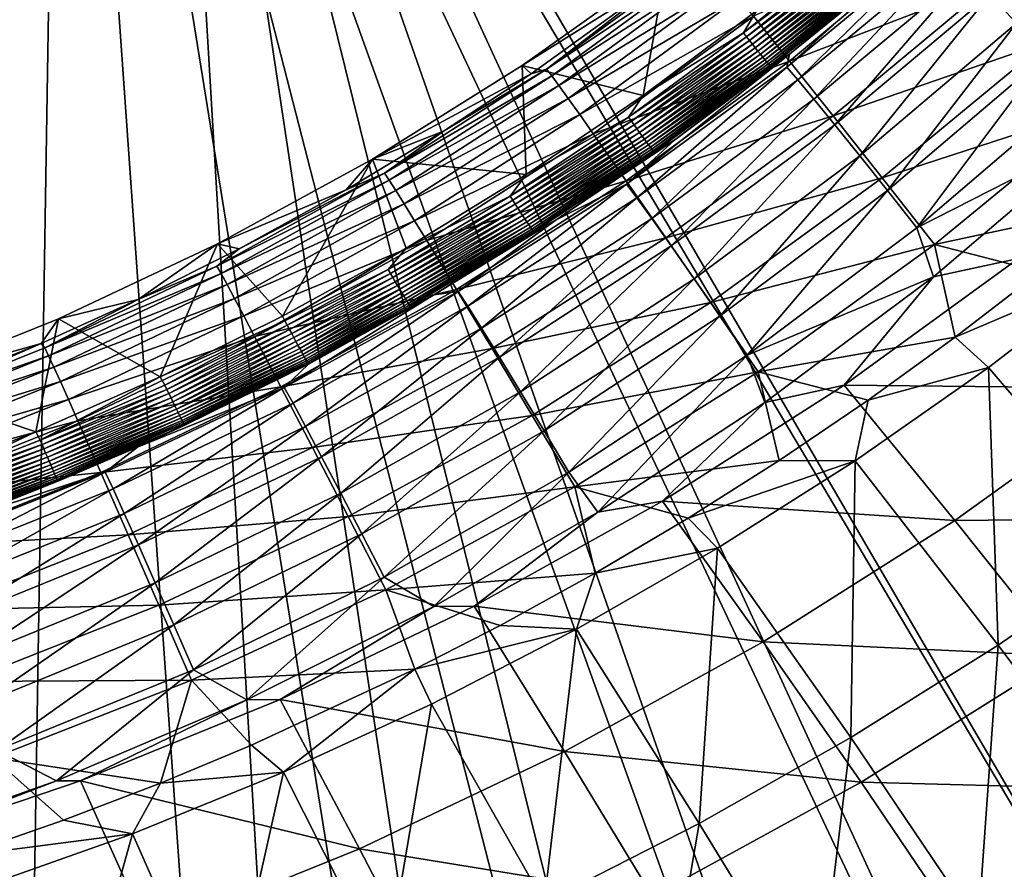
# Model space of a CAD drawing. Extents: x -185 to 183, y -457 to 0.
# Drawn here: x 40 to 75, y -402 to -372 of the extents above; entities that cross this region are included whole.
import ezdxf

# ---------------------------------------------------------------- set-up
doc = ezdxf.new("R2010")
doc.units = 0
doc.layers.get('0').update_dxf_attribs({"linetype": 'CONTINUOUS'})

msp = doc.modelspace()

# ---------------------------------------------------------------- linework, layer by layer
for points in [[(40.189, -437.7, 41.04), (-1.294, -343.068, 39.996), (41.714, -343.045, 39.969)], [(40.189, -437.7, 41.04), (41.714, -343.045, 39.969), (48.257, -435.457, 41.007)], [(86.435, -418.445, 40.755), (41.714, -343.045, 39.969), (84.722, -343.025, 39.889)], [(79.162, -422.589, 40.817), (41.714, -343.045, 39.969), (86.435, -418.445, 40.755)], [(71.694, -426.368, 40.872), (41.714, -343.045, 39.969), (79.162, -422.589, 40.817)], [(64.028, -429.783, 40.923), (41.714, -343.045, 39.969), (71.694, -426.368, 40.872)], [(56.203, -432.818, 40.968), (41.714, -343.045, 39.969), (64.028, -429.783, 40.923)], [(48.257, -435.457, 41.007), (41.714, -343.045, 39.969), (56.203, -432.818, 40.968)], [(-1.288, -348.159, 45.053), (51.238, -445.535, 46.129), (45.467, -348.134, 45.023)], [(-1.288, -348.159, 45.053), (42.648, -447.918, 46.164), (51.238, -445.535, 46.129)], [(-1.288, -348.159, 45.053), (33.992, -449.867, 46.194), (42.648, -447.918, 46.164)], [(45.467, -348.134, 45.023), (91.756, -427.519, 45.86), (92.222, -348.109, 44.931)], [(45.467, -348.134, 45.023), (84.06, -431.895, 45.925), (91.756, -427.519, 45.86)], [(45.467, -348.134, 45.023), (76.159, -435.888, 45.985), (84.06, -431.895, 45.925)], [(45.467, -348.134, 45.023), (68.054, -439.496, 46.039), (76.159, -435.888, 45.985)], [(45.467, -348.134, 45.023), (59.742, -442.716, 46.087), (68.054, -439.496, 46.039)], [(45.467, -348.134, 45.023), (51.238, -445.535, 46.129), (59.742, -442.716, 46.087)], [(80.06, -366.327, 18.018), (75.775, -372.332, 19.563), (74.833, -371.304, 18.244)], [(82.4, -367.778, 25.376), (74.941, -370.888, 24.083), (76.847, -373, 25.578)], [(73.253, -369.029, 22.273), (66.397, -372.073, 20.485), (67.685, -373.676, 22.515)], [(67.685, -373.676, 22.515), (74.941, -370.888, 24.083), (73.253, -369.029, 22.273)], [(71.627, -370.22, 11.695), (73.015, -369.401, 13.304), (67.585, -373.895, 13.493)], [(73.015, -369.401, 13.304), (67.981, -374.35, 15.245), (67.585, -373.895, 13.493)], [(67.981, -374.35, 15.245), (73.015, -369.401, 13.304), (73.432, -369.817, 15.046)], [(66.501, -371.891, 10.018), (69.993, -369.496, 9.955), (66.046, -372.672, 10.076)], [(70.106, -369.627, 9.998), (66.046, -372.672, 10.076), (69.993, -369.496, 9.955)], [(66.046, -372.672, 10.076), (70.106, -369.627, 9.998), (66.152, -372.808, 10.119)], [(70.217, -369.757, 10.056), (66.152, -372.808, 10.119), (70.106, -369.627, 9.998)], [(66.152, -372.808, 10.119), (70.217, -369.757, 10.056), (66.257, -372.943, 10.177)], [(70.327, -369.885, 10.132), (66.257, -372.943, 10.177), (70.217, -369.757, 10.056)], [(73.432, -369.817, 15.046), (68.557, -375.04, 16.922), (67.981, -374.35, 15.245)], [(68.557, -375.04, 16.922), (73.432, -369.817, 15.046), (74.043, -370.456, 16.717)], [(63.312, -370.167, 9.953), (62.461, -374.9, 10.133), (58.15, -373.834, 10.093)], [(63.785, -370.294, 13.849), (63.312, -370.167, 9.953), (58.15, -373.834, 10.093)], [(64.585, -369.889, 14.914), (63.785, -370.294, 13.849), (59.019, -373.966, 15.226)], [(59.019, -373.966, 15.226), (64.782, -370.112, 16.037), (64.585, -369.889, 14.914)], [(64.782, -370.112, 16.037), (59.019, -373.966, 15.226), (59.202, -374.205, 16.34)], [(59.202, -374.205, 16.34), (65.06, -370.441, 17.168), (64.782, -370.112, 16.037)], [(63.312, -370.167, 9.953), (66.501, -371.891, 10.018), (62.461, -374.9, 10.133)], [(66.257, -372.943, 10.177), (70.327, -369.885, 10.132), (66.361, -373.075, 10.252)], [(70.434, -370.008, 10.223), (66.361, -373.075, 10.252), (70.327, -369.885, 10.132)], [(66.361, -373.075, 10.252), (70.434, -370.008, 10.223), (66.462, -373.203, 10.344)], [(70.536, -370.124, 10.33), (66.462, -373.203, 10.344), (70.434, -370.008, 10.223)], [(66.462, -373.203, 10.344), (70.536, -370.124, 10.33), (66.558, -373.324, 10.45)], [(70.632, -370.233, 10.451), (66.558, -373.324, 10.45), (70.536, -370.124, 10.33)], [(63.785, -370.294, 13.849), (58.15, -373.834, 10.093), (58.473, -374.128, 14.154)], [(59.019, -373.966, 15.226), (63.785, -370.294, 13.849), (58.473, -374.128, 14.154)], [(65.06, -370.441, 17.168), (59.202, -374.205, 16.34), (59.458, -374.554, 17.459)], [(59.458, -374.554, 17.459), (65.423, -370.877, 18.294), (65.06, -370.441, 17.168)], [(66.558, -373.324, 10.45), (70.632, -370.233, 10.451), (66.648, -373.436, 10.571)], [(70.72, -370.332, 10.586), (66.648, -373.436, 10.571), (70.632, -370.233, 10.451)], [(66.648, -373.436, 10.571), (70.72, -370.332, 10.586), (66.731, -373.539, 10.705)], [(70.799, -370.421, 10.731), (66.731, -373.539, 10.705), (70.72, -370.332, 10.586)], [(66.731, -373.539, 10.705), (70.799, -370.421, 10.731), (66.806, -373.631, 10.85)], [(70.869, -370.498, 10.885), (66.806, -373.631, 10.85), (70.799, -370.421, 10.731)], [(66.806, -373.631, 10.85), (70.869, -370.498, 10.885), (66.873, -373.711, 11.004)], [(70.929, -370.562, 11.046), (66.873, -373.711, 11.004), (70.869, -370.498, 10.885)], [(71.627, -370.22, 11.695), (67.585, -373.895, 13.493), (67.687, -373.434, 11.811)], [(67.687, -373.434, 11.811), (71.017, -370.654, 11.379), (71.627, -370.22, 11.695)], [(74.043, -370.456, 16.717), (69.301, -375.952, 18.453), (68.557, -375.04, 16.922)], [(69.301, -375.952, 18.453), (74.043, -370.456, 16.717), (74.833, -371.304, 18.244)], [(66.873, -373.711, 11.004), (70.929, -370.562, 11.046), (66.929, -373.779, 11.164)], [(70.978, -370.614, 11.212), (66.929, -373.779, 11.164), (70.929, -370.562, 11.046)], [(66.929, -373.779, 11.164), (70.978, -370.614, 11.212), (66.976, -373.833, 11.329)], [(71.017, -370.654, 11.379), (66.976, -373.833, 11.329), (70.978, -370.614, 11.212)], [(66.976, -373.833, 11.329), (71.017, -370.654, 11.379), (67.013, -373.874, 11.496)], [(67.687, -373.434, 11.811), (67.013, -373.874, 11.496), (71.017, -370.654, 11.379)], [(65.423, -370.877, 18.294), (59.458, -374.554, 17.459), (59.791, -375.014, 18.573)], [(59.791, -375.014, 18.573), (65.869, -371.422, 19.403), (65.423, -370.877, 18.294)], [(74.941, -370.888, 24.083), (67.685, -373.676, 22.515), (69.238, -375.628, 24.296)], [(69.238, -375.628, 24.296), (76.847, -373, 25.578), (74.941, -370.888, 24.083)], [(65.869, -371.422, 19.403), (59.791, -375.014, 18.573), (60.199, -375.586, 19.671)], [(60.199, -375.586, 19.671), (66.397, -372.073, 20.485), (65.869, -371.422, 19.403)], [(74.833, -371.304, 18.244), (70.187, -377.053, 19.772), (69.301, -375.952, 18.453)], [(70.187, -377.053, 19.772), (74.833, -371.304, 18.244), (75.775, -372.332, 19.563)], [(66.501, -371.891, 10.018), (66.046, -372.672, 10.076), (62.461, -374.9, 10.133)], [(66.397, -372.073, 20.485), (60.199, -375.586, 19.671), (60.682, -376.268, 20.739)], [(60.682, -376.268, 20.739), (67.685, -373.676, 22.515), (66.397, -372.073, 20.485)], [(75.775, -372.332, 19.563), (71.176, -378.297, 20.832), (70.187, -377.053, 19.772)], [(71.176, -378.297, 20.832), (75.775, -372.332, 19.563), (76.83, -373.496, 20.627)], [(62.461, -374.9, 10.133), (66.046, -372.672, 10.076), (61.944, -375.678, 10.191)], [(66.152, -372.808, 10.119), (61.944, -375.678, 10.191), (66.046, -372.672, 10.076)], [(61.944, -375.678, 10.191), (66.152, -372.808, 10.119), (62.043, -375.818, 10.233)], [(66.257, -372.943, 10.177), (62.043, -375.818, 10.233), (66.152, -372.808, 10.119)], [(62.043, -375.818, 10.233), (66.257, -372.943, 10.177), (62.142, -375.957, 10.292)], [(66.361, -373.075, 10.252), (62.142, -375.957, 10.292), (66.257, -372.943, 10.177)], [(62.142, -375.957, 10.292), (66.361, -373.075, 10.252), (62.239, -376.094, 10.367)], [(66.462, -373.203, 10.344), (62.239, -376.094, 10.367), (66.361, -373.075, 10.252)], [(62.239, -376.094, 10.367), (66.462, -373.203, 10.344), (62.334, -376.225, 10.458)], [(66.558, -373.324, 10.45), (62.334, -376.225, 10.458), (66.462, -373.203, 10.344)], [(62.334, -376.225, 10.458), (66.558, -373.324, 10.45), (62.424, -376.35, 10.564)], [(66.648, -373.436, 10.571), (62.424, -376.35, 10.564), (66.558, -373.324, 10.45)], [(76.847, -373, 25.578), (69.238, -375.628, 24.296), (70.99, -377.843, 25.762)], [(70.99, -377.843, 25.762), (78.882, -375.269, 26.719), (76.847, -373, 25.578)], [(67.685, -373.676, 22.515), (60.682, -376.268, 20.739), (61.856, -377.944, 22.741)], [(61.856, -377.944, 22.741), (69.238, -375.628, 24.296), (67.685, -373.676, 22.515)], [(67.687, -373.434, 11.811), (61.864, -378.064, 13.673), (63.588, -376.483, 11.921)], [(67.687, -373.434, 11.811), (67.585, -373.895, 13.493), (61.864, -378.064, 13.673)], [(62.424, -376.35, 10.564), (66.648, -373.436, 10.571), (62.509, -376.467, 10.684)], [(66.731, -373.539, 10.705), (62.509, -376.467, 10.684), (66.648, -373.436, 10.571)], [(62.509, -376.467, 10.684), (66.731, -373.539, 10.705), (62.587, -376.573, 10.818)], [(66.806, -373.631, 10.85), (62.587, -376.573, 10.818), (66.731, -373.539, 10.705)], [(62.587, -376.573, 10.818), (66.806, -373.631, 10.85), (62.657, -376.669, 10.962)], [(66.873, -373.711, 11.004), (62.657, -376.669, 10.962), (66.806, -373.631, 10.85)], [(63.588, -376.483, 11.921), (67.013, -373.874, 11.496), (67.687, -373.434, 11.811)], [(76.83, -373.496, 20.627), (72.225, -379.627, 21.607), (71.176, -378.297, 20.832)], [(72.225, -379.627, 21.607), (76.83, -373.496, 20.627), (77.949, -374.744, 21.409)], [(58.15, -373.834, 10.093), (58.296, -377.719, 10.24), (52.804, -377.178, 10.22)], [(58.473, -374.128, 14.154), (58.15, -373.834, 10.093), (52.804, -377.178, 10.22)], [(59.019, -373.966, 15.226), (55.338, -376.174, 14.325), (53.236, -377.669, 15.527)], [(53.236, -377.669, 15.527), (59.202, -374.205, 16.34), (59.019, -373.966, 15.226)], [(59.019, -373.966, 15.226), (58.473, -374.128, 14.154), (55.338, -376.174, 14.325)], [(58.15, -373.834, 10.093), (62.461, -374.9, 10.133), (58.296, -377.719, 10.24)], [(67.585, -373.895, 13.493), (62.234, -378.555, 15.432), (61.864, -378.064, 13.673)], [(62.234, -378.555, 15.432), (67.585, -373.895, 13.493), (67.981, -374.35, 15.245)], [(62.657, -376.669, 10.962), (66.873, -373.711, 11.004), (62.72, -376.752, 11.116)], [(66.929, -373.779, 11.164), (62.72, -376.752, 11.116), (66.873, -373.711, 11.004)], [(62.72, -376.752, 11.116), (66.929, -373.779, 11.164), (62.773, -376.822, 11.276)], [(66.976, -373.833, 11.329), (62.773, -376.822, 11.276), (66.929, -373.779, 11.164)], [(62.773, -376.822, 11.276), (66.976, -373.833, 11.329), (62.817, -376.878, 11.44)], [(67.013, -373.874, 11.496), (62.817, -376.878, 11.44), (66.976, -373.833, 11.329)], [(62.817, -376.878, 11.44), (67.013, -373.874, 11.496), (62.852, -376.922, 11.607)], [(63.588, -376.483, 11.921), (62.852, -376.922, 11.607), (67.013, -373.874, 11.496)], [(58.473, -374.128, 14.154), (52.804, -377.178, 10.22), (55.338, -376.174, 14.325)], [(59.202, -374.205, 16.34), (53.236, -377.669, 15.527), (53.403, -377.923, 16.63)], [(53.403, -377.923, 16.63), (59.458, -374.554, 17.459), (59.202, -374.205, 16.34)], [(67.981, -374.35, 15.245), (62.772, -379.295, 17.113), (62.234, -378.555, 15.432)], [(62.772, -379.295, 17.113), (67.981, -374.35, 15.245), (68.557, -375.04, 16.922)], [(59.458, -374.554, 17.459), (53.403, -377.923, 16.63), (53.636, -378.291, 17.738)], [(53.636, -378.291, 17.738), (59.791, -375.014, 18.573), (59.458, -374.554, 17.459)], [(59.791, -375.014, 18.573), (53.636, -378.291, 17.738), (53.938, -378.773, 18.84)], [(53.938, -378.773, 18.84), (60.199, -375.586, 19.671), (59.791, -375.014, 18.573)], [(62.461, -374.9, 10.133), (61.944, -375.678, 10.191), (58.296, -377.719, 10.24)], [(68.557, -375.04, 16.922), (63.465, -380.268, 18.646), (62.772, -379.295, 17.113)], [(63.465, -380.268, 18.646), (68.557, -375.04, 16.922), (69.301, -375.952, 18.453)], [(77.949, -374.744, 21.409), (78.817, -376.268, 21.917), (72.225, -379.627, 21.607)], [(78.882, -375.269, 26.719), (70.99, -377.843, 25.762), (72.858, -380.219, 26.873)], [(72.858, -380.219, 26.873), (79.569, -378.784, 27.524), (78.882, -375.269, 26.719)], [(60.199, -375.586, 19.671), (53.938, -378.773, 18.84), (54.307, -379.37, 19.923)], [(54.307, -379.37, 19.923), (60.682, -376.268, 20.739), (60.199, -375.586, 19.671)], [(58.296, -377.719, 10.24), (61.944, -375.678, 10.191), (57.717, -378.489, 10.298)], [(62.043, -375.818, 10.233), (57.717, -378.489, 10.298), (61.944, -375.678, 10.191)], [(69.238, -375.628, 24.296), (61.856, -377.944, 22.741), (63.271, -379.979, 24.493)], [(63.271, -379.979, 24.493), (70.99, -377.843, 25.762), (69.238, -375.628, 24.296)], [(57.717, -378.489, 10.298), (62.043, -375.818, 10.233), (57.809, -378.633, 10.34)], [(62.142, -375.957, 10.292), (57.809, -378.633, 10.34), (62.043, -375.818, 10.233)], [(57.809, -378.633, 10.34), (62.142, -375.957, 10.292), (57.901, -378.777, 10.399)], [(62.239, -376.094, 10.367), (57.901, -378.777, 10.399), (62.142, -375.957, 10.292)], [(57.901, -378.777, 10.399), (62.239, -376.094, 10.367), (57.992, -378.917, 10.473)], [(62.334, -376.225, 10.458), (57.992, -378.917, 10.473), (62.239, -376.094, 10.367)], [(69.301, -375.952, 18.453), (64.288, -381.438, 19.963), (63.465, -380.268, 18.646)], [(64.288, -381.438, 19.963), (69.301, -375.952, 18.453), (70.187, -377.053, 19.772)], [(53.236, -377.669, 15.527), (55.338, -376.174, 14.325), (51.869, -378.265, 14.505)], [(55.338, -376.174, 14.325), (52.804, -377.178, 10.22), (51.869, -378.265, 14.505)], [(60.682, -376.268, 20.739), (54.307, -379.37, 19.923), (54.742, -380.08, 20.978)], [(54.742, -380.08, 20.978), (61.856, -377.944, 22.741), (60.682, -376.268, 20.739)], [(57.992, -378.917, 10.473), (62.334, -376.225, 10.458), (58.08, -379.052, 10.564)], [(62.424, -376.35, 10.564), (58.08, -379.052, 10.564), (62.334, -376.225, 10.458)], [(58.08, -379.052, 10.564), (62.424, -376.35, 10.564), (58.164, -379.181, 10.67)], [(62.509, -376.467, 10.684), (58.164, -379.181, 10.67), (62.424, -376.35, 10.564)], [(58.164, -379.181, 10.67), (62.509, -376.467, 10.684), (58.243, -379.301, 10.79)], [(62.587, -376.573, 10.818), (58.243, -379.301, 10.79), (62.509, -376.467, 10.684)], [(59.358, -379.343, 12.023), (62.852, -376.922, 11.607), (63.588, -376.483, 11.921)], [(63.588, -376.483, 11.921), (61.864, -378.064, 13.673), (59.358, -379.343, 12.023)], [(72.225, -379.627, 21.607), (78.817, -376.268, 21.917), (72.815, -381.366, 22.108)], [(78.817, -376.268, 21.917), (75.849, -380.715, 22.327), (72.815, -381.366, 22.108)], [(58.243, -379.301, 10.79), (62.587, -376.573, 10.818), (58.316, -379.411, 10.923)], [(62.657, -376.669, 10.962), (58.316, -379.411, 10.923), (62.587, -376.573, 10.818)], [(58.316, -379.411, 10.923), (62.657, -376.669, 10.962), (58.382, -379.509, 11.067)], [(62.72, -376.752, 11.116), (58.382, -379.509, 11.067), (62.657, -376.669, 10.962)], [(58.382, -379.509, 11.067), (62.72, -376.752, 11.116), (58.44, -379.595, 11.22)], [(62.773, -376.822, 11.276), (58.44, -379.595, 11.22), (62.72, -376.752, 11.116)], [(58.44, -379.595, 11.22), (62.773, -376.822, 11.276), (58.49, -379.668, 11.379)], [(62.817, -376.878, 11.44), (58.49, -379.668, 11.379), (62.773, -376.822, 11.276)], [(52.804, -377.178, 10.22), (49.601, -382.779, 10.433), (47.281, -380.195, 10.335)], [(51.869, -378.265, 14.505), (52.804, -377.178, 10.22), (47.281, -380.195, 10.335)], [(52.804, -377.178, 10.22), (54.01, -380.346, 10.34), (49.601, -382.779, 10.433)], [(52.804, -377.178, 10.22), (58.296, -377.719, 10.24), (54.01, -380.346, 10.34)], [(58.49, -379.668, 11.379), (62.817, -376.878, 11.44), (58.532, -379.727, 11.543)], [(62.852, -376.922, 11.607), (58.532, -379.727, 11.543), (62.817, -376.878, 11.44)], [(58.532, -379.727, 11.543), (62.852, -376.922, 11.607), (58.564, -379.772, 11.71)], [(59.358, -379.343, 12.023), (58.564, -379.772, 11.71), (62.852, -376.922, 11.607)], [(70.187, -377.053, 19.772), (65.205, -382.756, 21.018), (64.288, -381.438, 19.963)], [(65.205, -382.756, 21.018), (70.187, -377.053, 19.772), (71.176, -378.297, 20.832)], [(53.236, -377.669, 15.527), (48.054, -380.367, 14.694), (47.262, -380.985, 15.814)], [(47.262, -380.985, 15.814), (53.403, -377.923, 16.63), (53.236, -377.669, 15.527)], [(53.236, -377.669, 15.527), (51.869, -378.265, 14.505), (48.054, -380.367, 14.694)], [(58.296, -377.719, 10.24), (57.717, -378.489, 10.298), (54.01, -380.346, 10.34)], [(70.99, -377.843, 25.762), (63.271, -379.979, 24.493), (64.864, -382.284, 25.929)], [(64.864, -382.284, 25.929), (72.858, -380.219, 26.873), (70.99, -377.843, 25.762)], [(53.403, -377.923, 16.63), (47.262, -380.985, 15.814), (47.412, -381.255, 16.905)], [(47.412, -381.255, 16.905), (53.636, -378.291, 17.738), (53.403, -377.923, 16.63)], [(61.856, -377.944, 22.741), (54.742, -380.08, 20.978), (55.8, -381.819, 22.95)], [(55.8, -381.819, 22.95), (63.271, -379.979, 24.493), (61.856, -377.944, 22.741)], [(59.358, -379.343, 12.023), (61.864, -378.064, 13.673), (55.861, -381.89, 13.844)], [(61.864, -378.064, 13.673), (56.205, -382.418, 15.607), (55.861, -381.89, 13.844)], [(56.205, -382.418, 15.607), (61.864, -378.064, 13.673), (62.234, -378.555, 15.432)], [(51.869, -378.265, 14.505), (47.281, -380.195, 10.335), (48.054, -380.367, 14.694)], [(53.636, -378.291, 17.738), (47.412, -381.255, 16.905), (47.622, -381.639, 18.001)], [(47.622, -381.639, 18.001), (53.938, -378.773, 18.84), (53.636, -378.291, 17.738)], [(54.01, -380.346, 10.34), (57.717, -378.489, 10.298), (53.366, -381.105, 10.397)], [(57.809, -378.633, 10.34), (53.366, -381.105, 10.397), (57.717, -378.489, 10.298)], [(62.234, -378.555, 15.432), (56.699, -383.205, 17.291), (56.205, -382.418, 15.607)], [(56.699, -383.205, 17.291), (62.234, -378.555, 15.432), (62.772, -379.295, 17.113)], [(71.176, -378.297, 20.832), (66.177, -384.163, 21.785), (65.205, -382.756, 21.018)], [(66.177, -384.163, 21.785), (71.176, -378.297, 20.832), (72.225, -379.627, 21.607)], [(53.938, -378.773, 18.84), (47.622, -381.639, 18.001), (47.89, -382.14, 19.089)], [(47.89, -382.14, 19.089), (54.307, -379.37, 19.923), (53.938, -378.773, 18.84)], [(53.366, -381.105, 10.397), (57.809, -378.633, 10.34), (53.452, -381.253, 10.44)], [(57.901, -378.777, 10.399), (53.452, -381.253, 10.44), (57.809, -378.633, 10.34)], [(53.452, -381.253, 10.44), (57.901, -378.777, 10.399), (53.537, -381.4, 10.498)], [(57.992, -378.917, 10.473), (53.537, -381.4, 10.498), (57.901, -378.777, 10.399)], [(53.537, -381.4, 10.498), (57.992, -378.917, 10.473), (53.621, -381.544, 10.573)], [(58.08, -379.052, 10.564), (53.621, -381.544, 10.573), (57.992, -378.917, 10.473)], [(72.858, -380.219, 26.873), (76.62, -381.198, 27.584), (79.569, -378.784, 27.524)], [(53.621, -381.544, 10.573), (58.08, -379.052, 10.564), (53.702, -381.684, 10.663)], [(58.164, -379.181, 10.67), (53.702, -381.684, 10.663), (58.08, -379.052, 10.564)], [(53.702, -381.684, 10.663), (58.164, -379.181, 10.67), (53.78, -381.816, 10.769)], [(58.243, -379.301, 10.79), (53.78, -381.816, 10.769), (58.164, -379.181, 10.67)], [(53.78, -381.816, 10.769), (58.243, -379.301, 10.79), (53.854, -381.939, 10.889)], [(58.316, -379.411, 10.923), (53.854, -381.939, 10.889), (58.243, -379.301, 10.79)], [(62.772, -379.295, 17.113), (57.335, -384.234, 18.823), (56.699, -383.205, 17.291)], [(57.335, -384.234, 18.823), (62.772, -379.295, 17.113), (63.465, -380.268, 18.646)], [(54.307, -379.37, 19.923), (47.89, -382.14, 19.089), (48.219, -382.76, 20.159)], [(48.219, -382.76, 20.159), (54.742, -380.08, 20.978), (54.307, -379.37, 19.923)], [(53.854, -381.939, 10.889), (58.316, -379.411, 10.923), (53.921, -382.052, 11.021)], [(58.382, -379.509, 11.067), (53.921, -382.052, 11.021), (58.316, -379.411, 10.923)], [(53.921, -382.052, 11.021), (58.382, -379.509, 11.067), (53.982, -382.153, 11.165)], [(58.44, -379.595, 11.22), (53.982, -382.153, 11.165), (58.382, -379.509, 11.067)], [(53.982, -382.153, 11.165), (58.44, -379.595, 11.22), (54.036, -382.242, 11.317)], [(58.49, -379.668, 11.379), (54.036, -382.242, 11.317), (58.44, -379.595, 11.22)], [(55.001, -382.011, 12.118), (58.564, -379.772, 11.71), (59.358, -379.343, 12.023)], [(59.358, -379.343, 12.023), (55.861, -381.89, 13.844), (55.001, -382.011, 12.118)], [(72.225, -379.627, 21.607), (72.815, -381.366, 22.108), (66.177, -384.163, 21.785)], [(54.036, -382.242, 11.317), (58.49, -379.668, 11.379), (54.082, -382.317, 11.476)], [(58.532, -379.727, 11.543), (54.082, -382.317, 11.476), (58.49, -379.668, 11.379)], [(54.082, -382.317, 11.476), (58.532, -379.727, 11.543), (54.121, -382.378, 11.64)], [(58.564, -379.772, 11.71), (54.121, -382.378, 11.64), (58.532, -379.727, 11.543)], [(54.121, -382.378, 11.64), (58.564, -379.772, 11.71), (54.151, -382.425, 11.805)], [(55.001, -382.011, 12.118), (54.151, -382.425, 11.805), (58.564, -379.772, 11.71)], [(63.271, -379.979, 24.493), (55.8, -381.819, 22.95), (57.073, -383.928, 24.672)], [(57.073, -383.928, 24.672), (64.864, -382.284, 25.929), (63.271, -379.979, 24.493)], [(47.281, -380.195, 10.335), (45.241, -384.936, 10.515), (41.61, -382.873, 10.437)], [(44.449, -382.175, 14.863), (47.281, -380.195, 10.335), (41.61, -382.873, 10.437)], [(48.054, -380.367, 14.694), (47.281, -380.195, 10.335), (44.449, -382.175, 14.863)], [(47.281, -380.195, 10.335), (49.601, -382.779, 10.433), (45.241, -384.936, 10.515)], [(54.742, -380.08, 20.978), (48.219, -382.76, 20.159), (48.606, -383.495, 21.199)], [(48.606, -383.495, 21.199), (55.8, -381.819, 22.95), (54.742, -380.08, 20.978)], [(54.01, -380.346, 10.34), (49.684, -382.937, 10.447), (49.601, -382.779, 10.433)], [(54.01, -380.346, 10.34), (53.366, -381.105, 10.397), (49.684, -382.937, 10.447)], [(63.465, -380.268, 18.646), (58.088, -385.469, 20.137), (57.335, -384.234, 18.823)], [(58.088, -385.469, 20.137), (63.465, -380.268, 18.646), (64.288, -381.438, 19.963)], [(72.858, -380.219, 26.873), (64.864, -382.284, 25.929), (66.562, -384.753, 27.01)], [(66.562, -384.753, 27.01), (73.593, -383.527, 27.641), (72.858, -380.219, 26.873)], [(72.858, -380.219, 26.873), (73.593, -383.527, 27.641), (76.62, -381.198, 27.584)], [(47.262, -380.985, 15.814), (48.054, -380.367, 14.694), (44.449, -382.175, 14.863)], [(47.262, -380.985, 15.814), (44.449, -382.175, 14.863), (41.122, -383.905, 16.081)], [(41.122, -383.905, 16.081), (47.412, -381.255, 16.905), (47.262, -380.985, 15.814)], [(72.815, -381.366, 22.108), (75.849, -380.715, 22.327), (69.63, -385.236, 22.436)], [(80.142, -385.344, 23.452), (69.63, -385.236, 22.436), (75.849, -380.715, 22.327)], [(47.412, -381.255, 16.905), (41.122, -383.905, 16.081), (41.255, -384.187, 17.161)], [(41.255, -384.187, 17.161), (47.622, -381.639, 18.001), (47.412, -381.255, 16.905)], [(49.684, -382.937, 10.447), (53.366, -381.105, 10.397), (49.767, -383.094, 10.477)], [(49.767, -383.094, 10.477), (53.366, -381.105, 10.397), (53.452, -381.253, 10.44)], [(49.767, -383.094, 10.477), (53.452, -381.253, 10.44), (49.848, -383.247, 10.522)], [(49.848, -383.247, 10.522), (53.452, -381.253, 10.44), (53.537, -381.4, 10.498)], [(49.848, -383.247, 10.522), (53.537, -381.4, 10.498), (49.927, -383.396, 10.582)], [(49.927, -383.396, 10.582), (53.537, -381.4, 10.498), (53.621, -381.544, 10.573)], [(66.177, -384.163, 21.785), (72.815, -381.366, 22.108), (66.802, -385.85, 22.27)], [(72.815, -381.366, 22.108), (69.63, -385.236, 22.436), (66.802, -385.85, 22.27)], [(79.39, -381.063, 27.852), (73.593, -383.527, 27.641), (74.783, -384.6, 27.919)], [(79.39, -381.063, 27.852), (76.62, -381.198, 27.584), (73.593, -383.527, 27.641)], [(80.227, -390.985, 29.203), (79.39, -381.063, 27.852), (74.783, -384.6, 27.919)], [(47.622, -381.639, 18.001), (41.255, -384.187, 17.161), (41.439, -384.587, 18.244)], [(41.439, -384.587, 18.244), (47.89, -382.14, 19.089), (47.622, -381.639, 18.001)], [(49.927, -383.396, 10.582), (53.621, -381.544, 10.573), (50.003, -383.54, 10.657)], [(50.003, -383.54, 10.657), (53.621, -381.544, 10.573), (53.702, -381.684, 10.663)], [(50.003, -383.54, 10.657), (53.702, -381.684, 10.663), (50.077, -383.676, 10.746)], [(50.077, -383.676, 10.746), (53.702, -381.684, 10.663), (53.78, -381.816, 10.769)], [(64.288, -381.438, 19.963), (58.927, -386.857, 21.186), (58.088, -385.469, 20.137)], [(58.927, -386.857, 21.186), (64.288, -381.438, 19.963), (65.205, -382.756, 21.018)], [(55.8, -381.819, 22.95), (48.606, -383.495, 21.199), (49.545, -385.29, 23.142)], [(49.545, -385.29, 23.142), (57.073, -383.928, 24.672), (55.8, -381.819, 22.95)], [(55.001, -382.011, 12.118), (55.861, -381.89, 13.844), (49.662, -385.316, 14.003)], [(55.861, -381.89, 13.844), (49.974, -385.878, 15.768), (49.662, -385.316, 14.003)], [(55.001, -382.011, 12.118), (49.662, -385.316, 14.003), (50.525, -384.48, 12.205)], [(49.974, -385.878, 15.768), (55.861, -381.89, 13.844), (56.205, -382.418, 15.607)], [(50.077, -383.676, 10.746), (53.78, -381.816, 10.769), (50.147, -383.806, 10.848)], [(50.147, -383.806, 10.848), (53.78, -381.816, 10.769), (50.212, -383.926, 10.962)], [(50.212, -383.926, 10.962), (53.78, -381.816, 10.769), (53.854, -381.939, 10.889)], [(53.854, -381.939, 10.889), (50.272, -384.037, 11.089), (50.212, -383.926, 10.962)], [(53.921, -382.052, 11.021), (50.272, -384.037, 11.089), (53.854, -381.939, 10.889)], [(53.921, -382.052, 11.021), (50.328, -384.137, 11.226), (50.272, -384.037, 11.089)], [(53.982, -382.153, 11.165), (50.328, -384.137, 11.226), (53.921, -382.052, 11.021)], [(54.151, -382.425, 11.805), (55.001, -382.011, 12.118), (50.51, -384.456, 12.03)], [(50.51, -384.456, 12.03), (55.001, -382.011, 12.118), (50.525, -384.48, 12.205)], [(41.122, -383.905, 16.081), (44.449, -382.175, 14.863), (40.996, -383.753, 15.015)], [(44.449, -382.175, 14.863), (41.61, -382.873, 10.437), (40.996, -383.753, 15.015)], [(47.89, -382.14, 19.089), (41.439, -384.587, 18.244), (41.675, -385.106, 19.32)], [(41.675, -385.106, 19.32), (48.219, -382.76, 20.159), (47.89, -382.14, 19.089)], [(56.205, -382.418, 15.607), (50.422, -386.71, 17.453), (49.974, -385.878, 15.768)], [(53.982, -382.153, 11.165), (50.377, -384.226, 11.372), (50.328, -384.137, 11.226)], [(54.036, -382.242, 11.317), (50.377, -384.226, 11.372), (53.982, -382.153, 11.165)], [(54.036, -382.242, 11.317), (50.421, -384.303, 11.527), (50.377, -384.226, 11.372)], [(54.082, -382.317, 11.476), (50.421, -384.303, 11.527), (54.036, -382.242, 11.317)], [(54.082, -382.317, 11.476), (50.457, -384.367, 11.689), (50.421, -384.303, 11.527)], [(50.422, -386.71, 17.453), (56.205, -382.418, 15.607), (56.699, -383.205, 17.291)], [(54.121, -382.378, 11.64), (50.457, -384.367, 11.689), (54.082, -382.317, 11.476)], [(54.121, -382.378, 11.64), (50.487, -384.418, 11.857), (50.457, -384.367, 11.689)], [(54.151, -382.425, 11.805), (50.487, -384.418, 11.857), (54.121, -382.378, 11.64)], [(54.151, -382.425, 11.805), (50.51, -384.456, 12.03), (50.487, -384.418, 11.857)], [(64.864, -382.284, 25.929), (57.073, -383.928, 24.672), (58.504, -386.311, 26.078)], [(58.504, -386.311, 26.078), (66.562, -384.753, 27.01), (64.864, -382.284, 25.929)], [(48.219, -382.76, 20.159), (41.675, -385.106, 19.32), (41.962, -385.745, 20.376)], [(41.962, -385.745, 20.376), (48.606, -383.495, 21.199), (48.219, -382.76, 20.159)], [(49.684, -382.937, 10.447), (45.241, -384.936, 10.515), (49.601, -382.779, 10.433)], [(65.205, -382.756, 21.018), (59.814, -388.334, 21.943), (58.927, -386.857, 21.186)], [(59.814, -388.334, 21.943), (65.205, -382.756, 21.018), (66.177, -384.163, 21.785)], [(41.61, -382.873, 10.437), (40.799, -386.895, 10.59), (35.789, -385.215, 10.527)], [(40.996, -383.753, 15.015), (41.61, -382.873, 10.437), (35.789, -385.215, 10.527)], [(41.61, -382.873, 10.437), (45.241, -384.936, 10.515), (40.799, -386.895, 10.59)], [(45.241, -384.936, 10.515), (49.684, -382.937, 10.447), (45.405, -385.229, 10.554)], [(45.405, -385.229, 10.554), (49.684, -382.937, 10.447), (49.767, -383.094, 10.477)], [(45.405, -385.229, 10.554), (49.767, -383.094, 10.477), (45.478, -385.383, 10.596)], [(45.478, -385.383, 10.596), (49.767, -383.094, 10.477), (49.848, -383.247, 10.522)], [(48.606, -383.495, 21.199), (41.962, -385.745, 20.376), (42.3, -386.501, 21.402)], [(42.3, -386.501, 21.402), (49.545, -385.29, 23.142), (48.606, -383.495, 21.199)], [(45.478, -385.383, 10.596), (49.848, -383.247, 10.522), (45.55, -385.535, 10.655)], [(45.55, -385.535, 10.655), (49.848, -383.247, 10.522), (49.927, -383.396, 10.582)], [(45.55, -385.535, 10.655), (49.927, -383.396, 10.582), (45.622, -385.685, 10.728)], [(45.622, -385.685, 10.728), (49.927, -383.396, 10.582), (50.003, -383.54, 10.657)], [(56.699, -383.205, 17.291), (50.995, -387.792, 18.982), (50.422, -386.71, 17.453)], [(50.995, -387.792, 18.982), (56.699, -383.205, 17.291), (57.335, -384.234, 18.823)], [(34.838, -386.42, 16.325), (40.996, -383.753, 15.015), (34.594, -386.301, 15.274)], [(40.996, -383.753, 15.015), (35.789, -385.215, 10.527), (34.594, -386.301, 15.274)], [(41.122, -383.905, 16.081), (40.996, -383.753, 15.015), (34.838, -386.42, 16.325)], [(45.622, -385.685, 10.728), (50.003, -383.54, 10.657), (45.691, -385.829, 10.818)], [(45.691, -385.829, 10.818), (50.003, -383.54, 10.657), (50.077, -383.676, 10.746)], [(45.691, -385.829, 10.818), (50.077, -383.676, 10.746), (45.757, -385.967, 10.923)], [(45.757, -385.967, 10.923), (50.077, -383.676, 10.746), (50.147, -383.806, 10.848)], [(45.757, -385.967, 10.923), (50.147, -383.806, 10.848), (45.82, -386.095, 11.042)], [(45.82, -386.095, 11.042), (50.147, -383.806, 10.848), (50.212, -383.926, 10.962)], [(66.562, -384.753, 27.01), (70.49, -385.769, 27.694), (73.593, -383.527, 27.641)], [(74.783, -384.6, 27.919), (73.593, -383.527, 27.641), (70.49, -385.769, 27.694)], [(34.838, -386.42, 16.325), (41.255, -384.187, 17.161), (41.122, -383.905, 16.081)], [(41.255, -384.187, 17.161), (34.838, -386.42, 16.325), (34.953, -386.715, 17.394)], [(34.953, -386.715, 17.394), (41.439, -384.587, 18.244), (41.255, -384.187, 17.161)], [(45.82, -386.095, 11.042), (50.212, -383.926, 10.962), (50.272, -384.037, 11.089)], [(45.82, -386.095, 11.042), (50.272, -384.037, 11.089), (45.877, -386.213, 11.173)], [(45.877, -386.213, 11.173), (50.272, -384.037, 11.089), (50.328, -384.137, 11.226)], [(45.877, -386.213, 11.173), (50.328, -384.137, 11.226), (45.929, -386.319, 11.315)], [(45.929, -386.319, 11.315), (50.328, -384.137, 11.226), (50.377, -384.226, 11.372)], [(57.073, -383.928, 24.672), (49.545, -385.29, 23.142), (50.671, -387.461, 24.834)], [(50.671, -387.461, 24.834), (58.504, -386.311, 26.078), (57.073, -383.928, 24.672)], [(66.177, -384.163, 21.785), (60.843, -389.758, 22.406), (59.814, -388.334, 21.943)], [(66.177, -384.163, 21.785), (66.802, -385.85, 22.27), (60.843, -389.758, 22.406)], [(50.525, -384.48, 12.205), (49.662, -385.316, 14.003), (44.425, -387.44, 12.345)], [(44.425, -387.44, 12.345), (46.086, -386.675, 12.278), (50.525, -384.48, 12.205)], [(45.929, -386.319, 11.315), (50.377, -384.226, 11.372), (45.976, -386.412, 11.466)], [(45.976, -386.412, 11.466), (50.377, -384.226, 11.372), (50.421, -384.303, 11.527)], [(45.976, -386.412, 11.466), (50.421, -384.303, 11.527), (46.015, -386.49, 11.624)], [(46.015, -386.49, 11.624), (50.421, -384.303, 11.527), (50.457, -384.367, 11.689)], [(46.015, -386.49, 11.624), (50.457, -384.367, 11.689), (46.048, -386.555, 11.786)], [(46.048, -386.555, 11.786), (50.457, -384.367, 11.689), (50.487, -384.418, 11.857)], [(46.048, -386.555, 11.786), (50.487, -384.418, 11.857), (46.075, -386.605, 11.95)], [(46.075, -386.605, 11.95), (50.487, -384.418, 11.857), (50.51, -384.456, 12.03)], [(46.075, -386.605, 11.95), (50.51, -384.456, 12.03), (50.525, -384.48, 12.205)], [(46.075, -386.605, 11.95), (50.525, -384.48, 12.205), (46.086, -386.675, 12.278)], [(57.335, -384.234, 18.823), (51.674, -389.086, 20.292), (50.995, -387.792, 18.982)], [(51.674, -389.086, 20.292), (57.335, -384.234, 18.823), (58.088, -385.469, 20.137)], [(41.439, -384.587, 18.244), (34.953, -386.715, 17.394), (35.111, -387.128, 18.465)], [(35.111, -387.128, 18.465), (41.675, -385.106, 19.32), (41.439, -384.587, 18.244)], [(66.562, -384.753, 27.01), (58.504, -386.311, 26.078), (60.027, -388.86, 27.131)], [(60.027, -388.86, 27.131), (67.313, -387.92, 27.744), (66.562, -384.753, 27.01)], [(66.562, -384.753, 27.01), (67.313, -387.92, 27.744), (70.49, -385.769, 27.694)], [(74.783, -384.6, 27.919), (70.49, -385.769, 27.694), (70.024, -387.93, 27.981)], [(75.125, -394.505, 29.222), (74.783, -384.6, 27.919), (70.024, -387.93, 27.981)], [(74.783, -384.6, 27.919), (75.125, -394.505, 29.222), (80.227, -390.985, 29.203)], [(41.675, -385.106, 19.32), (35.111, -387.128, 18.465), (35.312, -387.663, 19.528)], [(35.312, -387.663, 19.528), (41.962, -385.745, 20.376), (41.675, -385.106, 19.32)], [(35.789, -385.215, 10.527), (40.799, -386.895, 10.59), (36.274, -388.655, 10.657)], [(45.241, -384.936, 10.515), (40.956, -387.191, 10.629), (40.799, -386.895, 10.59)], [(45.241, -384.936, 10.515), (45.405, -385.229, 10.554), (40.956, -387.191, 10.629)], [(45.478, -385.383, 10.596), (40.956, -387.191, 10.629), (45.405, -385.229, 10.554)], [(66.802, -385.85, 22.27), (69.63, -385.236, 22.436), (63.153, -389.375, 22.535)], [(73.58, -390.065, 23.511), (63.153, -389.375, 22.535), (69.63, -385.236, 22.436)], [(69.63, -385.236, 22.436), (80.142, -385.344, 23.452), (73.58, -390.065, 23.511)], [(40.956, -387.191, 10.629), (45.478, -385.383, 10.596), (41.021, -387.347, 10.671)], [(45.55, -385.535, 10.655), (41.021, -387.347, 10.671), (45.478, -385.383, 10.596)], [(41.021, -387.347, 10.671), (45.55, -385.535, 10.655), (41.087, -387.502, 10.729)], [(45.622, -385.685, 10.728), (41.087, -387.502, 10.729), (45.55, -385.535, 10.655)], [(49.545, -385.29, 23.142), (42.3, -386.501, 21.402), (43.116, -388.345, 23.315)], [(43.116, -388.345, 23.315), (50.671, -387.461, 24.834), (49.545, -385.29, 23.142)], [(44.425, -387.44, 12.345), (49.662, -385.316, 14.003), (43.278, -388.338, 14.15)], [(49.662, -385.316, 14.003), (43.556, -388.933, 15.915), (43.278, -388.338, 14.15)], [(43.556, -388.933, 15.915), (49.662, -385.316, 14.003), (49.974, -385.878, 15.768)], [(58.088, -385.469, 20.137), (52.427, -390.536, 21.333), (51.674, -389.086, 20.292)], [(52.427, -390.536, 21.333), (58.088, -385.469, 20.137), (58.927, -386.857, 21.186)], [(84.322, -389.958, 24.354), (73.58, -390.065, 23.511), (80.142, -385.344, 23.452)], [(41.962, -385.745, 20.376), (35.312, -387.663, 19.528), (35.556, -388.318, 20.571)], [(35.556, -388.318, 20.571), (42.3, -386.501, 21.402), (41.962, -385.745, 20.376)], [(41.087, -387.502, 10.729), (45.622, -385.685, 10.728), (41.151, -387.654, 10.802)], [(45.691, -385.829, 10.818), (41.151, -387.654, 10.802), (45.622, -385.685, 10.728)], [(41.151, -387.654, 10.802), (45.691, -385.829, 10.818), (41.213, -387.801, 10.891)], [(45.757, -385.967, 10.923), (41.213, -387.801, 10.891), (45.691, -385.829, 10.818)], [(41.213, -387.801, 10.891), (45.757, -385.967, 10.923), (41.273, -387.941, 10.996)], [(45.82, -386.095, 11.042), (41.273, -387.941, 10.996), (45.757, -385.967, 10.923)], [(49.974, -385.878, 15.768), (43.953, -389.804, 17.598), (43.556, -388.933, 15.915)], [(43.953, -389.804, 17.598), (49.974, -385.878, 15.768), (50.422, -386.71, 17.453)], [(66.802, -385.85, 22.27), (63.153, -389.375, 22.535), (60.843, -389.758, 22.406)], [(70.024, -387.93, 27.981), (70.49, -385.769, 27.694), (67.313, -387.92, 27.744)], [(41.273, -387.941, 10.996), (45.82, -386.095, 11.042), (41.33, -388.072, 11.114)], [(45.877, -386.213, 11.173), (41.33, -388.072, 11.114), (45.82, -386.095, 11.042)], [(41.33, -388.072, 11.114), (45.877, -386.213, 11.173), (41.382, -388.192, 11.244)], [(45.929, -386.319, 11.315), (41.382, -388.192, 11.244), (45.877, -386.213, 11.173)], [(41.382, -388.192, 11.244), (45.929, -386.319, 11.315), (41.429, -388.3, 11.385)], [(45.976, -386.412, 11.466), (41.429, -388.3, 11.385), (45.929, -386.319, 11.315)], [(58.504, -386.311, 26.078), (50.671, -387.461, 24.834), (51.937, -389.912, 26.211)], [(51.937, -389.912, 26.211), (60.027, -388.86, 27.131), (58.504, -386.311, 26.078)], [(42.3, -386.501, 21.402), (35.556, -388.318, 20.571), (35.844, -389.093, 21.583)], [(35.844, -389.093, 21.583), (43.116, -388.345, 23.315), (42.3, -386.501, 21.402)], [(41.429, -388.3, 11.385), (45.976, -386.412, 11.466), (41.471, -388.395, 11.535)], [(46.015, -386.49, 11.624), (41.471, -388.395, 11.535), (45.976, -386.412, 11.466)], [(41.471, -388.395, 11.535), (46.015, -386.49, 11.624), (41.507, -388.475, 11.692)], [(46.048, -386.555, 11.786), (41.507, -388.475, 11.692), (46.015, -386.49, 11.624)], [(41.507, -388.475, 11.692), (46.048, -386.555, 11.786), (41.537, -388.542, 11.853)], [(46.075, -386.605, 11.95), (41.537, -388.542, 11.853), (46.048, -386.555, 11.786)], [(41.537, -388.542, 11.853), (46.075, -386.605, 11.95), (41.561, -388.594, 12.017)], [(46.075, -386.605, 11.95), (46.086, -386.675, 12.278), (41.561, -388.594, 12.017)], [(41.561, -388.594, 12.017), (46.086, -386.675, 12.278), (41.561, -388.668, 12.344)], [(44.425, -387.44, 12.345), (41.561, -388.668, 12.344), (46.086, -386.675, 12.278)], [(40.799, -386.895, 10.59), (36.408, -388.961, 10.696), (36.274, -388.655, 10.657)], [(40.799, -386.895, 10.59), (40.956, -387.191, 10.629), (36.408, -388.961, 10.696)], [(50.422, -386.71, 17.453), (44.46, -390.933, 19.124), (43.953, -389.804, 17.598)], [(44.46, -390.933, 19.124), (50.422, -386.71, 17.453), (50.995, -387.792, 18.982)], [(58.927, -386.857, 21.186), (53.223, -392.077, 22.082), (52.427, -390.536, 21.333)], [(53.223, -392.077, 22.082), (58.927, -386.857, 21.186), (59.814, -388.334, 21.943)], [(41.021, -387.347, 10.671), (36.408, -388.961, 10.696), (40.956, -387.191, 10.629)], [(36.408, -388.961, 10.696), (41.021, -387.347, 10.671), (36.467, -389.119, 10.738)], [(41.087, -387.502, 10.729), (36.467, -389.119, 10.738), (41.021, -387.347, 10.671)], [(36.467, -389.119, 10.738), (41.087, -387.502, 10.729), (36.525, -389.276, 10.795)], [(41.151, -387.654, 10.802), (36.525, -389.276, 10.795), (41.087, -387.502, 10.729)], [(36.525, -389.276, 10.795), (41.151, -387.654, 10.802), (36.582, -389.43, 10.868)], [(41.213, -387.801, 10.891), (36.582, -389.43, 10.868), (41.151, -387.654, 10.802)], [(44.425, -387.44, 12.345), (43.278, -388.338, 14.15), (38.189, -390.014, 12.471)], [(38.189, -390.014, 12.471), (41.561, -388.668, 12.344), (44.425, -387.44, 12.345)], [(50.671, -387.461, 24.834), (43.116, -388.345, 23.315), (44.095, -390.569, 24.978)], [(44.095, -390.569, 24.978), (51.937, -389.912, 26.211), (50.671, -387.461, 24.834)], [(36.582, -389.43, 10.868), (41.213, -387.801, 10.891), (36.638, -389.58, 10.957)], [(41.273, -387.941, 10.996), (36.638, -389.58, 10.957), (41.213, -387.801, 10.891)], [(36.638, -389.58, 10.957), (41.273, -387.941, 10.996), (36.691, -389.722, 11.061)], [(41.33, -388.072, 11.114), (36.691, -389.722, 11.061), (41.273, -387.941, 10.996)], [(36.691, -389.722, 11.061), (41.33, -388.072, 11.114), (36.741, -389.855, 11.178)], [(41.382, -388.192, 11.244), (36.741, -389.855, 11.178), (41.33, -388.072, 11.114)], [(50.995, -387.792, 18.982), (45.058, -392.279, 20.427), (44.46, -390.933, 19.124)], [(45.058, -392.279, 20.427), (50.995, -387.792, 18.982), (51.674, -389.086, 20.292)], [(60.027, -388.86, 27.131), (64.064, -389.978, 27.791), (67.313, -387.92, 27.744)], [(70.024, -387.93, 27.981), (67.313, -387.92, 27.744), (64.064, -389.978, 27.791)], [(70.024, -387.93, 27.981), (64.064, -389.978, 27.791), (65.12, -391.046, 28.037)], [(69.868, -397.799, 29.239), (70.024, -387.93, 27.981), (65.12, -391.046, 28.037)], [(70.024, -387.93, 27.981), (69.868, -397.799, 29.239), (75.125, -394.505, 29.222)], [(43.116, -388.345, 23.315), (35.844, -389.093, 21.583), (36.537, -390.976, 23.469)], [(36.537, -390.976, 23.469), (44.095, -390.569, 24.978), (43.116, -388.345, 23.315)], [(38.189, -390.014, 12.471), (43.278, -388.338, 14.15), (36.708, -390.957, 14.282)], [(43.278, -388.338, 14.15), (36.95, -391.581, 16.047), (36.708, -390.957, 14.282)], [(36.741, -389.855, 11.178), (41.382, -388.192, 11.244), (36.788, -389.977, 11.308)], [(41.429, -388.3, 11.385), (36.788, -389.977, 11.308), (41.382, -388.192, 11.244)], [(36.788, -389.977, 11.308), (41.429, -388.3, 11.385), (36.83, -390.087, 11.448)], [(41.471, -388.395, 11.535), (36.83, -390.087, 11.448), (41.429, -388.3, 11.385)], [(36.83, -390.087, 11.448), (41.471, -388.395, 11.535), (36.867, -390.183, 11.597)], [(41.507, -388.475, 11.692), (36.867, -390.183, 11.597), (41.471, -388.395, 11.535)], [(36.95, -391.581, 16.047), (43.278, -388.338, 14.15), (43.556, -388.933, 15.915)], [(59.814, -388.334, 21.943), (54.994, -393.129, 22.52), (53.223, -392.077, 22.082)], [(59.814, -388.334, 21.943), (60.843, -389.758, 22.406), (54.994, -393.129, 22.52)], [(36.867, -390.183, 11.597), (41.507, -388.475, 11.692), (36.899, -390.266, 11.753)], [(41.537, -388.542, 11.853), (36.899, -390.266, 11.753), (41.507, -388.475, 11.692)], [(36.899, -390.266, 11.753), (41.537, -388.542, 11.853), (36.926, -390.334, 11.913)], [(41.561, -388.594, 12.017), (36.926, -390.334, 11.913), (41.537, -388.542, 11.853)], [(36.926, -390.334, 11.913), (41.561, -388.594, 12.017), (36.948, -390.387, 12.076)], [(41.561, -388.594, 12.017), (41.561, -388.668, 12.344), (36.948, -390.387, 12.076)], [(36.948, -390.387, 12.076), (41.561, -388.668, 12.344), (36.952, -390.46, 12.402)], [(38.189, -390.014, 12.471), (36.952, -390.46, 12.402), (41.561, -388.668, 12.344)], [(43.556, -388.933, 15.915), (37.293, -392.488, 17.727), (36.95, -391.581, 16.047)], [(37.293, -392.488, 17.727), (43.556, -388.933, 15.915), (43.953, -389.804, 17.598)], [(51.674, -389.086, 20.292), (45.722, -393.785, 21.461), (45.058, -392.279, 20.427)], [(45.722, -393.785, 21.461), (51.674, -389.086, 20.292), (52.427, -390.536, 21.333)], [(60.027, -388.86, 27.131), (51.937, -389.912, 26.211), (53.283, -392.53, 27.237)], [(53.283, -392.53, 27.237), (60.747, -391.94, 27.835), (60.027, -388.86, 27.131)], [(60.027, -388.86, 27.131), (60.747, -391.94, 27.835), (64.064, -389.978, 27.791)], [(60.843, -389.758, 22.406), (63.153, -389.375, 22.535), (56.441, -393.115, 22.622)], [(66.746, -394.388, 23.562), (56.441, -393.115, 22.622), (63.153, -389.375, 22.535)], [(63.153, -389.375, 22.535), (73.58, -390.065, 23.511), (66.746, -394.388, 23.562)], [(43.953, -389.804, 17.598), (37.729, -393.659, 19.248), (37.293, -392.488, 17.727)], [(37.729, -393.659, 19.248), (43.953, -389.804, 17.598), (44.46, -390.933, 19.124)], [(60.843, -389.758, 22.406), (56.441, -393.115, 22.622), (54.994, -393.129, 22.52)], [(51.937, -389.912, 26.211), (44.095, -390.569, 24.978), (45.193, -393.076, 26.327)], [(45.193, -393.076, 26.327), (53.283, -392.53, 27.237), (51.937, -389.912, 26.211)], [(65.12, -391.046, 28.037), (64.064, -389.978, 27.791), (60.747, -391.94, 27.835)], [(77.427, -394.881, 24.375), (66.746, -394.388, 23.562), (73.58, -390.065, 23.511)], [(73.58, -390.065, 23.511), (84.322, -389.958, 24.354), (77.427, -394.881, 24.375)], [(52.427, -390.536, 21.333), (46.422, -395.383, 22.201), (45.722, -393.785, 21.461)], [(46.422, -395.383, 22.201), (52.427, -390.536, 21.333), (53.223, -392.077, 22.082)], [(44.095, -390.569, 24.978), (36.537, -390.976, 23.469), (37.367, -393.244, 25.104)], [(37.367, -393.244, 25.104), (45.193, -393.076, 26.327), (44.095, -390.569, 24.978)], [(44.46, -390.933, 19.124), (38.242, -395.05, 20.545), (37.729, -393.659, 19.248)], [(38.242, -395.05, 20.545), (44.46, -390.933, 19.124), (45.058, -392.279, 20.427)], [(65.12, -391.046, 28.037), (60.747, -391.94, 27.835), (60.08, -393.94, 28.088)], [(64.467, -400.859, 29.252), (65.12, -391.046, 28.037), (60.08, -393.94, 28.088)], [(65.12, -391.046, 28.037), (64.467, -400.859, 29.252), (69.868, -397.799, 29.239)], [(80.011, -401.047, 30.101), (80.227, -390.985, 29.203), (75.125, -394.505, 29.222)], [(53.283, -392.53, 27.237), (57.364, -393.802, 27.876), (60.747, -391.94, 27.835)], [(60.08, -393.94, 28.088), (60.747, -391.94, 27.835), (57.364, -393.802, 27.876)], [(45.058, -392.279, 20.427), (38.811, -396.604, 21.571), (38.242, -395.05, 20.545)], [(38.811, -396.604, 21.571), (45.058, -392.279, 20.427), (45.722, -393.785, 21.461)], [(53.223, -392.077, 22.082), (48.329, -396.459, 22.629), (46.422, -395.383, 22.201)], [(53.223, -392.077, 22.082), (54.994, -393.129, 22.52), (48.329, -396.459, 22.629)], [(53.283, -392.53, 27.237), (45.193, -393.076, 26.327), (46.359, -395.751, 27.328)], [(46.359, -395.751, 27.328), (54.322, -395.363, 27.91), (53.283, -392.53, 27.237)], [(53.283, -392.53, 27.237), (54.322, -395.363, 27.91), (57.364, -393.802, 27.876)], [(45.193, -393.076, 26.327), (37.367, -393.244, 25.104), (38.296, -395.797, 26.428)], [(38.296, -395.797, 26.428), (46.359, -395.751, 27.328), (45.193, -393.076, 26.327)], [(54.994, -393.129, 22.52), (49.514, -396.441, 22.698), (48.329, -396.459, 22.629)], [(54.994, -393.129, 22.52), (56.441, -393.115, 22.622), (49.514, -396.441, 22.698)], [(59.661, -398.295, 23.606), (49.514, -396.441, 22.698), (56.441, -393.115, 22.622)], [(56.441, -393.115, 22.622), (66.746, -394.388, 23.562), (59.661, -398.295, 23.606)], [(45.722, -393.785, 21.461), (39.41, -398.25, 22.302), (38.811, -396.604, 21.571)], [(39.41, -398.25, 22.302), (45.722, -393.785, 21.461), (46.422, -395.383, 22.201)], [(60.08, -393.94, 28.088), (57.364, -393.802, 27.876), (54.322, -395.363, 27.91)], [(60.08, -393.94, 28.088), (54.322, -395.363, 27.91), (54.915, -396.607, 28.134)], [(58.93, -403.677, 29.263), (60.08, -393.94, 28.088), (54.915, -396.607, 28.134)], [(60.08, -393.94, 28.088), (58.93, -403.677, 29.263), (64.467, -400.859, 29.252)], [(70.244, -399.39, 24.389), (59.661, -398.295, 23.606), (66.746, -394.388, 23.562)], [(66.746, -394.388, 23.562), (77.427, -394.881, 24.375), (70.244, -399.39, 24.389)], [(74.417, -404.521, 30.091), (75.125, -394.505, 29.222), (69.868, -397.799, 29.239)], [(75.125, -394.505, 29.222), (74.417, -404.521, 30.091), (80.011, -401.047, 30.101)], [(81.136, -399.679, 25.033), (70.244, -399.39, 24.389), (77.427, -394.881, 24.375)], [(46.422, -395.383, 22.201), (41.54, -399.338, 22.721), (39.41, -398.25, 22.302)], [(46.422, -395.383, 22.201), (48.329, -396.459, 22.629), (41.54, -399.338, 22.721)], [(46.359, -395.751, 27.328), (48.491, -398.071, 27.967), (54.322, -395.363, 27.91)], [(49.634, -399.038, 28.175), (54.322, -395.363, 27.91), (48.491, -398.071, 27.967)], [(54.915, -396.607, 28.134), (54.322, -395.363, 27.91), (49.634, -399.038, 28.175)], [(46.359, -395.751, 27.328), (38.296, -395.797, 26.428), (39.283, -398.518, 27.406)], [(39.283, -398.518, 27.406), (45.252, -399.421, 27.996), (46.359, -395.751, 27.328)], [(46.359, -395.751, 27.328), (45.252, -399.421, 27.996), (48.491, -398.071, 27.967)], [(48.329, -396.459, 22.629), (42.399, -399.34, 22.764), (41.54, -399.338, 22.721)], [(48.329, -396.459, 22.629), (49.514, -396.441, 22.698), (42.399, -399.34, 22.764)], [(52.35, -401.77, 23.643), (42.399, -399.34, 22.764), (49.514, -396.441, 22.698)], [(49.514, -396.441, 22.698), (59.661, -398.295, 23.606), (52.35, -401.77, 23.643)], [(53.27, -406.247, 29.271), (54.915, -396.607, 28.134), (49.634, -399.038, 28.175)], [(54.915, -396.607, 28.134), (53.27, -406.247, 29.271), (58.93, -403.677, 29.263)], [(68.669, -407.748, 30.079), (69.868, -397.799, 29.239), (64.467, -400.859, 29.252)], [(69.868, -397.799, 29.239), (68.669, -407.748, 30.079), (74.417, -404.521, 30.091)], [(39.41, -398.25, 22.302), (41.54, -399.338, 22.721), (34.66, -401.769, 22.797)], [(49.634, -399.038, 28.175), (48.491, -398.071, 27.967), (45.252, -399.421, 27.996)], [(39.283, -398.518, 27.406), (38.106, -402.034, 28.05), (41.791, -400.748, 28.023)], [(39.283, -398.518, 27.406), (41.791, -400.748, 28.023), (45.252, -399.421, 27.996)], [(62.796, -403.466, 24.399), (52.35, -401.77, 23.643), (59.661, -398.295, 23.606)], [(59.661, -398.295, 23.606), (70.244, -399.39, 24.389), (62.796, -403.466, 24.399)], [(49.634, -399.038, 28.175), (45.252, -399.421, 27.996), (44.246, -401.229, 28.212)], [(47.496, -408.562, 29.278), (49.634, -399.038, 28.175), (44.246, -401.229, 28.212)], [(49.634, -399.038, 28.175), (47.496, -408.562, 29.278), (53.27, -406.247, 29.271)], [(41.54, -399.338, 22.721), (35.119, -401.798, 22.82), (34.66, -401.769, 22.797)], [(41.54, -399.338, 22.721), (42.399, -399.34, 22.764), (35.119, -401.798, 22.82)], [(44.838, -404.797, 23.674), (35.119, -401.798, 22.82), (42.399, -399.34, 22.764)], [(44.246, -401.229, 28.212), (45.252, -399.421, 27.996), (41.791, -400.748, 28.023)], [(42.399, -399.34, 22.764), (52.35, -401.77, 23.643), (44.838, -404.797, 23.674)], [(73.616, -404.376, 25.022), (62.796, -403.466, 24.399), (70.244, -399.39, 24.389)], [(70.244, -399.39, 24.389), (81.136, -399.679, 25.033), (73.616, -404.376, 25.022)], [(84.673, -404.432, 25.457), (73.616, -404.376, 25.022), (81.136, -399.679, 25.033)], [(44.246, -401.229, 28.212), (41.791, -400.748, 28.023), (38.106, -402.034, 28.05)], [(62.777, -410.722, 30.067), (64.467, -400.859, 29.252), (58.93, -403.677, 29.263)], [(64.467, -400.859, 29.252), (62.777, -410.722, 30.067), (68.669, -407.748, 30.079)], [(78.755, -411.226, 30.553), (80.011, -401.047, 30.101), (74.417, -404.521, 30.091)], [(44.246, -401.229, 28.212), (38.106, -402.034, 28.05), (38.763, -403.174, 28.244)], [(41.621, -410.617, 29.284), (44.246, -401.229, 28.212), (38.763, -403.174, 28.244)], [(44.246, -401.229, 28.212), (41.621, -410.617, 29.284), (47.496, -408.562, 29.278)], [(55.11, -407.092, 24.406), (44.838, -404.797, 23.674), (52.35, -401.77, 23.643)], [(52.35, -401.77, 23.643), (62.796, -403.466, 24.399), (55.11, -407.092, 24.406)], [(35.119, -401.798, 22.82), (44.838, -404.797, 23.674), (37.153, -407.364, 23.699)]]:
    msp.add_3dface(points)

doc.saveas('drawing.dxf')
